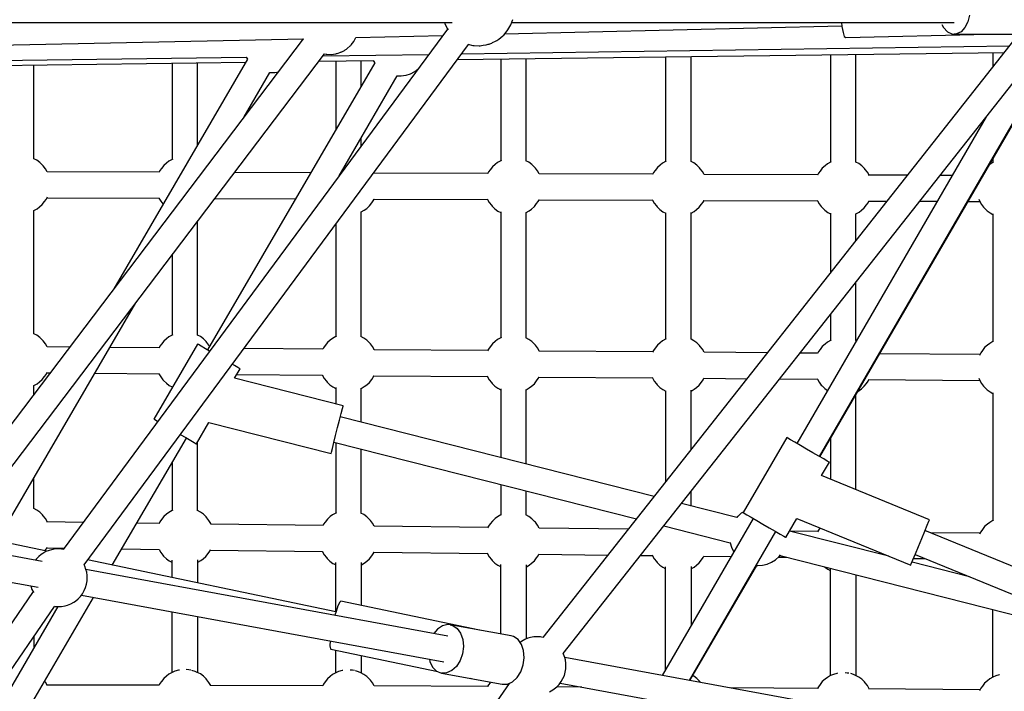
# Model space of a CAD drawing. Units: millimetres. Extents: x 146 to 19693, y -3384 to 19137.
# Drawn here: x 11000 to 11681, y 8059 to 8523 of the extents above; entities that cross this region are included whole.
import ezdxf

# ---------------------------------------------------------------- set-up
doc = ezdxf.new("R2010")
doc.units = ezdxf.units.MM
doc.layers.add('PV-F2E3A', color=7, linetype='Continuous')
doc.layers.add('TABELKA', color=7, linetype='Continuous', lineweight=9)
doc.styles.get("Standard").update_dxf_attribs({"font": 'arial.ttf'})
doc.dimstyles.new('ISO-25', dxfattribs={"dimtxt": 2.5, "dimasz": 2.5, "dimexe": 1.25, "dimexo": 0.625, "dimtad": 1, "dimtxsty": 'Standard', "dimcen": 2.5, "dimadec": 0, "dimazin": 0, "dimtfac": 1, "dimtmove": 0, "dimatfit": 3, "dimfxl": 1, "dimarcsym": 0})

# ---------------------------------------------------------------- blocks, each defined once
blk = doc.blocks.new('*U2')
at = {"layer": 'PV-F2E3A'}
for p, q in [((-19291.08, 32618.06), (-19289.69, 32621.8)), ((-18973.94, 32624.83), (-18975.12, 32620.11)), ((-19689.05, 32619.61), (-19331.63, 32619.61)), ((-19334.77, 32615.17), (-19600.56, 32255.3)), ((-19337, 32619.61), (-19336.72, 32618.79)), ((-19336.72, 32618.79), (-19334.81, 32615.23)), ((-19334.81, 32615.23), (-19334.32, 32614.59)), ((-19295.3, 32611.83), (-19062.17, 32617.45)), ((-19293.51, 32613.93), (-19293.08, 32614.62)), ((-19293.08, 32614.62), (-19291.08, 32618.06)), ((-19290.5, 32619.61), (-18984.51, 32619.61)), ((-19062.38, 32619.61), (-19062.12, 32616.88)), ((-19062.12, 32616.88), (-19061.38, 32612.78)), ((-18993.02, 32618.38), (-18991.88, 32616.15)), ((-18991.88, 32616.15), (-18989.21, 32613.29)), ((-18977.13, 32616.15), (-18979.8, 32613.29)), ((-18975.12, 32620.11), (-18977.13, 32616.15)), ((-19718.93, 32602.62), (-19434.24, 32608.31)), ((-19434.6, 32608.3), (-19683.26, 32280.16)), ((-19399.54, 32606.67), (-19398.11, 32609.35)), ((-19398.12, 32609.35), (-19338, 32610.8)), ((-19300.79, 32607.24), (-19299.99, 32607.73)), ((-19299.99, 32607.73), (-19299.37, 32608.18)), ((-19299.37, 32608.18), (-19296.61, 32610.42)), ((-19296.61, 32610.42), (-19295.99, 32611.02)), ((-19295.99, 32611.02), (-19293.51, 32613.93)), ((-18939.94, 32611.61), (-19268.9, 32194.42)), ((-19061.38, 32612.78), (-19060.49, 32610.13)), ((-19060.49, 32610.13), (-19059.54, 32609.24)), ((-19059.54, 32609.24), (-18960.99, 32611.61)), ((-18989.21, 32613.29), (-18986.12, 32611.8)), ((-18986.12, 32611.8), (-18984.51, 32611.61)), ((-18982.89, 32611.8), (-18984.51, 32611.61)), ((-18984.51, 32611.61), (-18961.35, 32611.61)), ((-18979.8, 32613.29), (-18982.89, 32611.8)), ((-18961.2, 32611.61), (-18938.29, 32611.61)), ((-18960.99, 32611.61), (-18961.01, 32611.63)), ((-18960.99, 32611.61), (-18960.98, 32611.63)), ((-19586.11, 32244.8), (-19320.39, 32604.57)), ((-19406.03, 32600.45), (-19405.58, 32600.73)), ((-19405.58, 32600.73), (-19405.15, 32601.02)), ((-19405.15, 32601.02), (-19404.75, 32601.29)), ((-19404.75, 32601.29), (-19404.41, 32601.56)), ((-19404.41, 32601.56), (-19404.13, 32601.8)), ((-19404.13, 32601.8), (-19402.17, 32603.47)), ((-19402.17, 32603.47), (-19401.74, 32603.89)), ((-19401.74, 32603.89), (-19401.45, 32604.25)), ((-19401.45, 32604.25), (-19399.54, 32606.67)), ((-19325.24, 32598), (-18946.32, 32603.52)), ((-19320.67, 32604.63), (-19317.33, 32603.88)), ((-19317.33, 32603.88), (-19316.46, 32603.78)), ((-19316.46, 32603.78), (-19312.91, 32603.65)), ((-19312.91, 32603.65), (-19312.14, 32603.66)), ((-19312.14, 32603.66), (-19311.22, 32603.75)), ((-19311.22, 32603.75), (-19310.16, 32603.93)), ((-19310.16, 32603.93), (-19307.99, 32604.34)), ((-19307.99, 32604.34), (-19307.4, 32604.47)), ((-19307.4, 32604.47), (-19306.78, 32604.63)), ((-19306.78, 32604.63), (-19306.13, 32604.82)), ((-19306.13, 32604.82), (-19305.49, 32605.04)), ((-19305.49, 32605.04), (-19304.86, 32605.27)), ((-19304.86, 32605.27), (-19304.27, 32605.52)), ((-19304.27, 32605.52), (-19303.72, 32605.77)), ((-19303.72, 32605.77), (-19301.74, 32606.74)), ((-19301.74, 32606.74), (-19300.79, 32607.24)), ((-19254.81, 32183.51), (-18922.64, 32604.77)), ((-19725.93, 32592.17), (-19474.01, 32595.84)), ((-19668.95, 32269.32), (-19419.84, 32598.06)), ((-19473.08, 32594.25), (-19565.56, 32435.49)), ((-19474.01, 32595.84), (-19473.66, 32595.09)), ((-19473.66, 32595.09), (-19473.08, 32594.25)), ((-19420.94, 32596.61), (-19347.69, 32597.67)), ((-19419.86, 32598.03), (-19418.81, 32597.81)), ((-19418.81, 32597.81), (-19418.22, 32597.77)), ((-19418.22, 32597.77), (-19415.14, 32597.67)), ((-19415.14, 32597.67), (-19412.09, 32598.11)), ((-19412.09, 32598.11), (-19411.63, 32598.18)), ((-19411.63, 32598.18), (-19411.05, 32598.34)), ((-19411.05, 32598.34), (-19408.63, 32599.2)), ((-19408.63, 32599.2), (-19408.27, 32599.33)), ((-19408.27, 32599.33), (-19407.87, 32599.49)), ((-19407.87, 32599.49), (-19407.44, 32599.69)), ((-19407.44, 32599.69), (-19406.98, 32599.93)), ((-19406.98, 32599.93), (-19406.51, 32600.18)), ((-19406.51, 32600.18), (-19406.03, 32600.45)), ((-19328.12, 32594.11), (-18949.9, 32598.97)), ((-19298.04, 32594.49), (-19298.04, 32524.09)), ((-19280.51, 32524.04), (-19280.51, 32594.72)), ((-19183.99, 32595.96), (-19183.99, 32523.64)), ((-19166.47, 32523.56), (-19166.47, 32596.19)), ((-19069.94, 32597.43), (-19069.94, 32523.19)), ((-19052.44, 32523.14), (-19052.44, 32597.65)), ((-18957.7, 32598.87), (-18957.7, 32589.09)), ((-19728.08, 32588.96), (-19474.25, 32592.23)), ((-19620.74, 32525.49), (-19620.74, 32590.34)), ((-19525.19, 32591.57), (-19525.19, 32525.04)), ((-19507.64, 32534.91), (-19507.64, 32591.8)), ((-19385.08, 32591.75), (-19500.73, 32393.3)), ((-19423.77, 32592.87), (-19386.06, 32593.36)), ((-19412.09, 32593.03), (-19412.09, 32545.41)), ((-19394.55, 32575.5), (-19394.55, 32593.25)), ((-19386.06, 32593.36), (-19385.88, 32592.96)), ((-19385.88, 32592.96), (-19385.05, 32591.71)), ((-19357.45, 32585.86), (-19355.06, 32587.7)), ((-19077.72, 32319.64), (-18919.15, 32592.97)), ((-19077.44, 32319.48), (-18921.19, 32588.49)), ((-19475.48, 32554.36), (-19457.55, 32585.14)), ((-19457.55, 32585.14), (-19457.44, 32585.12)), ((-19457.44, 32585.12), (-19454.13, 32585.22)), ((-19454.13, 32585.22), (-19451.74, 32585.68)), ((-19409.81, 32513.57), (-19369.51, 32582.72)), ((-19369.51, 32582.72), (-19366.75, 32582.72)), ((-19366.75, 32582.72), (-19363.59, 32583.23)), ((-19363.59, 32583.23), (-19363.46, 32583.26)), ((-19363.46, 32583.26), (-19360.34, 32584.32)), ((-19360.34, 32584.32), (-19357.45, 32585.86)), ((-18962.29, 32554.48), (-19093.29, 32328.67)), ((-19394.55, 32534.23), (-19394.55, 32539.75)), ((-19618.78, 32524.48), (-19620.84, 32525.54)), ((-19616.73, 32522.99), (-19618.78, 32524.48)), ((-19614.85, 32521.14), (-19616.73, 32522.99)), ((-19614.31, 32520.49), (-19614.85, 32521.14)), ((-19612.85, 32518.61), (-19614.31, 32520.49)), ((-19530.92, 32520.88), (-19532.5, 32518.81)), ((-19529.03, 32522.53), (-19530.92, 32520.88)), ((-19527.39, 32523.81), (-19529.03, 32522.53)), ((-19525.17, 32525.05), (-19527.39, 32523.81)), ((-19524.7, 32525.25), (-19525.17, 32525.05)), ((-19303.78, 32519.92), (-19305.36, 32517.86)), ((-19301.9, 32521.58), (-19303.78, 32519.92)), ((-19300.25, 32522.86), (-19301.9, 32521.58)), ((-19298.03, 32524.09), (-19300.25, 32522.86)), ((-19297.54, 32524.31), (-19298.03, 32524.09)), ((-19278.55, 32523.03), (-19280.6, 32524.08)), ((-19276.49, 32521.53), (-19278.55, 32523.03)), ((-19274.61, 32519.69), (-19276.49, 32521.53)), ((-19274.07, 32519.03), (-19274.61, 32519.69)), ((-19272.62, 32517.15), (-19274.07, 32519.03)), ((-19189.74, 32519.47), (-19191.31, 32517.41)), ((-19187.85, 32521.13), (-19189.74, 32519.47)), ((-19186.21, 32522.41), (-19187.85, 32521.13)), ((-19183.99, 32523.64), (-19186.21, 32522.41)), ((-19183.58, 32523.82), (-19183.99, 32523.64)), ((-19164.5, 32522.58), (-19166.47, 32523.59)), ((-19162.45, 32521.08), (-19164.5, 32522.58)), ((-19160.57, 32519.24), (-19162.45, 32521.08)), ((-19160.03, 32518.58), (-19160.57, 32519.24)), ((-19075.7, 32519.02), (-19077.27, 32516.96)), ((-19073.81, 32520.68), (-19075.7, 32519.02)), ((-19072.16, 32521.96), (-19073.81, 32520.68)), ((-19069.95, 32523.19), (-19072.16, 32521.96)), ((-19069.5, 32523.38), (-19069.95, 32523.19)), ((-19050.46, 32522.13), (-19052.51, 32523.18)), ((-19048.41, 32520.63), (-19050.46, 32522.13)), ((-19046.53, 32518.78), (-19048.41, 32520.63)), ((-18959.92, 32521.57), (-18960.17, 32521.38)), ((-18957.71, 32522.8), (-18959.92, 32521.57)), ((-18957.29, 32522.98), (-18957.71, 32522.8)), ((-18957.7, 32525.64), (-18957.7, 32522.81)), ((-19611.63, 32516.52), (-19612.85, 32518.61)), ((-19534.08, 32516.19), (-19611.64, 32516.53)), ((-19611.57, 32516.36), (-19611.63, 32516.52)), ((-19533.61, 32517.31), (-19534.17, 32516.19)), ((-19532.5, 32518.81), (-19533.61, 32517.31)), ((-19429.39, 32515.72), (-19482.05, 32515.96)), ((-19385.45, 32515.53), (-19385.76, 32516.06)), ((-19307.04, 32515.22), (-19385.54, 32515.53)), ((-19306.47, 32516.36), (-19307.1, 32515.09)), ((-19305.36, 32517.86), (-19306.47, 32516.36)), ((-19271.41, 32515.08), (-19272.62, 32517.15)), ((-19193, 32514.77), (-19271.5, 32515.08)), ((-19192.42, 32515.91), (-19193.06, 32514.64)), ((-19191.31, 32517.41), (-19192.42, 32515.91)), ((-19158.57, 32516.7), (-19160.03, 32518.58)), ((-19157.36, 32514.63), (-19158.57, 32516.7)), ((-19078.95, 32514.32), (-19157.45, 32514.63)), ((-19078.38, 32515.46), (-19079.02, 32514.19)), ((-19077.27, 32516.96), (-19078.38, 32515.46)), ((-19045.99, 32518.13), (-19046.53, 32518.78)), ((-19044.53, 32516.25), (-19045.99, 32518.13)), ((-19043.31, 32514.16), (-19044.53, 32516.25)), ((-19016.85, 32514.07), (-19043.89, 32514.16)), ((-18985.8, 32513.96), (-18994.21, 32513.99)), ((-19612.32, 32497.41), (-19611.47, 32499.1)), ((-19611.75, 32498.54), (-19534.18, 32498.19)), ((-19618.54, 32490.91), (-19616.89, 32492.19)), ((-19616.89, 32492.19), (-19615, 32493.85)), ((-19615, 32493.85), (-19613.43, 32495.91)), ((-19613.43, 32495.91), (-19612.32, 32497.41)), ((-19534.29, 32498.19), (-19533.07, 32496.12)), ((-19533.07, 32496.12), (-19531.62, 32494.24)), ((-19531.62, 32494.24), (-19531.45, 32494.04)), ((-19495.65, 32498.02), (-19439.85, 32497.77)), ((-19390.7, 32491.19), (-19388.81, 32492.85)), ((-19388.81, 32492.85), (-19387.24, 32494.91)), ((-19387.24, 32494.91), (-19386.13, 32496.41)), ((-19386.13, 32496.41), (-19385.56, 32497.54)), ((-19385.6, 32497.54), (-19307.14, 32497.23)), ((-19307.38, 32497.79), (-19307.15, 32497.25)), ((-19307.15, 32497.25), (-19305.94, 32495.17)), ((-19305.94, 32495.17), (-19304.48, 32493.29)), ((-19304.48, 32493.29), (-19303.94, 32492.63)), ((-19303.94, 32492.63), (-19302.06, 32490.79)), ((-19276.66, 32490.74), (-19274.77, 32492.39)), ((-19274.77, 32492.39), (-19273.2, 32494.46)), ((-19273.2, 32494.46), (-19272.09, 32495.95)), ((-19272.09, 32495.95), (-19271.51, 32497.09)), ((-19271.56, 32497.09), (-19193.1, 32496.78)), ((-19193.34, 32497.34), (-19193.11, 32496.8)), ((-19193.11, 32496.8), (-19191.89, 32494.71)), ((-19191.89, 32494.71), (-19190.44, 32492.84)), ((-19190.44, 32492.84), (-19189.9, 32492.18)), ((-19189.9, 32492.18), (-19188.02, 32490.34)), ((-19162.61, 32490.29), (-19160.72, 32491.94)), ((-19160.72, 32491.94), (-19159.15, 32494.01)), ((-19159.15, 32494.01), (-19158.04, 32495.5)), ((-19158.04, 32495.5), (-19157.47, 32496.64)), ((-19157.52, 32496.64), (-19079.06, 32496.33)), ((-19079.3, 32496.89), (-19079.07, 32496.35)), ((-19079.07, 32496.35), (-19077.85, 32494.26)), ((-19077.85, 32494.26), (-19076.39, 32492.38)), ((-19076.39, 32492.38), (-19075.85, 32491.73)), ((-19075.85, 32491.73), (-19073.97, 32489.88)), ((-19046.68, 32491.49), (-19045.11, 32493.56)), ((-19045.11, 32493.56), (-19044, 32495.05)), ((-19044, 32495.05), (-19043.41, 32496.23)), ((-19043.66, 32496.23), (-19030.95, 32496.18)), ((-19008.32, 32496.11), (-18996.18, 32496.06)), ((-18974.92, 32495.99), (-18966.83, 32495.96)), ((-18967.5, 32497.55), (-18966.83, 32495.96)), ((-18966.83, 32495.96), (-18965.61, 32493.88)), ((-18965.61, 32493.88), (-18964.15, 32492)), ((-18964.15, 32492), (-18963.61, 32491.34)), ((-19620.74, 32489.69), (-19618.54, 32490.91)), ((-19620.74, 32404.49), (-19620.74, 32489.79)), ((-19394.55, 32488.68), (-19392.35, 32489.91)), ((-19394.55, 32402.49), (-19394.55, 32488.78)), ((-19392.35, 32489.91), (-19390.7, 32491.19)), ((-19302.06, 32490.79), (-19300, 32489.29)), ((-19300, 32489.29), (-19298.04, 32488.28)), ((-19298.04, 32488.82), (-19298.04, 32401.64)), ((-19280.51, 32488.23), (-19278.3, 32489.46)), ((-19280.51, 32401.59), (-19280.51, 32488.32)), ((-19278.3, 32489.46), (-19276.66, 32490.74)), ((-19188.02, 32490.34), (-19185.96, 32488.84)), ((-19185.96, 32488.84), (-19183.95, 32487.8)), ((-19183.99, 32487.83), (-19183.99, 32400.74)), ((-19166.47, 32487.77), (-19164.26, 32489.01)), ((-19166.47, 32400.66), (-19166.47, 32488.35)), ((-19166.47, 32487.77), (-19166.47, 32487.77)), ((-19164.26, 32489.01), (-19162.61, 32490.29)), ((-19073.97, 32489.88), (-19071.92, 32488.39)), ((-19071.92, 32488.39), (-19069.94, 32487.37)), ((-19069.94, 32487.9), (-19069.94, 32446.74)), ((-19052.44, 32468.94), (-19052.44, 32487.4)), ((-19052.44, 32487.32), (-19052.43, 32487.32)), ((-19052.43, 32487.32), (-19050.22, 32488.56)), ((-19050.22, 32488.56), (-19048.57, 32489.84)), ((-19048.57, 32489.84), (-19046.68, 32491.49)), ((-18963.61, 32491.34), (-18961.73, 32489.5)), ((-18961.73, 32489.5), (-18959.68, 32488)), ((-18959.68, 32488), (-18957.7, 32486.98)), ((-18957.7, 32487.49), (-18957.7, 32399.07)), ((-19507.64, 32403.46), (-19507.64, 32482.19)), ((-19412.09, 32480.41), (-19412.09, 32402.54)), ((-19525.19, 32459.04), (-19525.19, 32403.54)), ((-19052.44, 32399.79), (-19052.44, 32440.16)), ((-19646.23, 32261.24), (-19550.37, 32425.81)), ((-19069.94, 32417.95), (-19069.94, 32399.84)), ((-19618.78, 32403.49), (-19620.84, 32404.55)), ((-19616.73, 32401.99), (-19618.78, 32403.49)), ((-19525.17, 32403.55), (-19527.39, 32402.31)), ((-19524.7, 32403.75), (-19525.17, 32403.55)), ((-19505.69, 32402.48), (-19507.64, 32403.49)), ((-19614.85, 32400.15), (-19616.73, 32401.99)), ((-19614.31, 32399.49), (-19614.85, 32400.15)), ((-19612.85, 32397.61), (-19614.31, 32399.49)), ((-19611.63, 32395.52), (-19612.85, 32397.61)), ((-19507.64, 32397.33), (-19537.85, 32345.49)), ((-19532.5, 32397.31), (-19533.61, 32395.82)), ((-19530.92, 32399.38), (-19532.5, 32397.31)), ((-19529.03, 32401.03), (-19530.92, 32399.38)), ((-19527.39, 32402.31), (-19529.03, 32401.03)), ((-19506.99, 32396.95), (-19507.64, 32397.33)), ((-19505.09, 32395.84), (-19506.99, 32396.95)), ((-19503.63, 32400.99), (-19505.69, 32402.48)), ((-19501.75, 32399.14), (-19503.63, 32400.99)), ((-19501.21, 32398.49), (-19501.75, 32399.14)), ((-19499.76, 32396.61), (-19501.21, 32398.49)), ((-19499.28, 32395.79), (-19499.76, 32396.61)), ((-19417.83, 32398.37), (-19419.4, 32396.31)), ((-19415.94, 32400.03), (-19417.83, 32398.37)), ((-19414.29, 32401.31), (-19415.94, 32400.03)), ((-19412.08, 32402.54), (-19414.29, 32401.31)), ((-19411.56, 32402.77), (-19412.08, 32402.54)), ((-19392.59, 32401.48), (-19394.64, 32402.53)), ((-19390.54, 32399.98), (-19392.59, 32401.48)), ((-19388.66, 32398.14), (-19390.54, 32399.98)), ((-19388.12, 32397.48), (-19388.66, 32398.14)), ((-19386.66, 32395.6), (-19388.12, 32397.48)), ((-19303.78, 32397.47), (-19305.36, 32395.41)), ((-19301.9, 32399.13), (-19303.78, 32397.47)), ((-19300.25, 32400.41), (-19301.9, 32399.13)), ((-19298.03, 32401.64), (-19300.25, 32400.41)), ((-19297.54, 32401.85), (-19298.03, 32401.64)), ((-19278.55, 32400.58), (-19280.6, 32401.63)), ((-19276.49, 32399.08), (-19278.55, 32400.58)), ((-19274.61, 32397.24), (-19276.49, 32399.08)), ((-19274.07, 32396.58), (-19274.61, 32397.24)), ((-19272.62, 32394.7), (-19274.07, 32396.58)), ((-19189.74, 32396.57), (-19191.31, 32394.5)), ((-19187.85, 32398.22), (-19189.74, 32396.57)), ((-19186.21, 32399.51), (-19187.85, 32398.22)), ((-19183.99, 32400.74), (-19186.21, 32399.51)), ((-19183.58, 32400.92), (-19183.99, 32400.74)), ((-19164.5, 32399.68), (-19166.47, 32400.69)), ((-19162.45, 32398.18), (-19164.5, 32399.68)), ((-19160.57, 32396.33), (-19162.45, 32398.18)), ((-19073.81, 32397.32), (-19075.7, 32395.67)), ((-19072.16, 32398.6), (-19073.81, 32397.32)), ((-19069.95, 32399.84), (-19072.16, 32398.6)), ((-19069.5, 32400.03), (-19069.95, 32399.84)), ((-19052.13, 32399.63), (-19052.51, 32399.82)), ((-18961.57, 32396.55), (-18963.46, 32394.89)), ((-18959.92, 32397.83), (-18961.57, 32396.55)), ((-18957.71, 32399.06), (-18959.92, 32397.83)), ((-18957.29, 32399.24), (-18957.71, 32399.06)), ((-19611.57, 32395.37), (-19611.63, 32395.52)), ((-19596, 32395.32), (-19611.6, 32395.46)), ((-19534.01, 32394.77), (-19568.27, 32395.07)), ((-19533.61, 32395.82), (-19534.13, 32394.77)), ((-19502.11, 32394.11), (-19505.09, 32395.84)), ((-19499.27, 32392.45), (-19502.11, 32394.11)), ((-19420.92, 32393.76), (-19475.73, 32394.25)), ((-19420.51, 32394.81), (-19421.04, 32393.76)), ((-19419.4, 32396.31), (-19420.51, 32394.81)), ((-19385.44, 32393.51), (-19386.66, 32395.6)), ((-19307, 32392.84), (-19385.48, 32393.46)), ((-19385.42, 32393.46), (-19385.44, 32393.51)), ((-19306.47, 32393.91), (-19307.11, 32392.62)), ((-19305.36, 32395.41), (-19306.47, 32393.91)), ((-19271.4, 32392.61), (-19272.62, 32394.7)), ((-19192.96, 32391.94), (-19271.44, 32392.56)), ((-19271.38, 32392.56), (-19271.4, 32392.61)), ((-19192.42, 32393.01), (-19193.07, 32391.72)), ((-19191.31, 32394.5), (-19192.42, 32393.01)), ((-19160.03, 32395.68), (-19160.57, 32396.33)), ((-19158.57, 32393.8), (-19160.03, 32395.68)), ((-19157.35, 32391.71), (-19158.57, 32393.8)), ((-19113.64, 32391.31), (-19157.4, 32391.66)), ((-19157.33, 32391.66), (-19157.35, 32391.71)), ((-19078.92, 32391.04), (-19091.09, 32391.14)), ((-19078.38, 32392.11), (-19079.03, 32390.82)), ((-19077.27, 32393.6), (-19078.38, 32392.11)), ((-19075.7, 32395.67), (-19077.27, 32393.6)), ((-18966.7, 32390.22), (-19036.07, 32390.7)), ((-18966.14, 32391.33), (-18967.03, 32389.56)), ((-18965.03, 32392.83), (-18966.14, 32391.33)), ((-18963.46, 32394.89), (-18965.03, 32392.83)), ((-19482.18, 32382.49), (-19483.74, 32383.4)), ((-19613.43, 32374.92), (-19612.32, 32376.42)), ((-19612.32, 32376.42), (-19611.51, 32378.03)), ((-19611.79, 32377.46), (-19609.54, 32377.44)), ((-19578.7, 32377.17), (-19534.28, 32376.78)), ((-19534.32, 32376.78), (-19534.29, 32376.71)), ((-19534.29, 32376.71), (-19533.07, 32374.62)), ((-19479.72, 32381.06), (-19482.18, 32382.49)), ((-19482.01, 32373.77), (-19478.26, 32380.21)), ((-19480.54, 32376.3), (-19421.19, 32375.77)), ((-19478.43, 32380.31), (-19479.72, 32381.06)), ((-19478.26, 32380.21), (-19478.43, 32380.31)), ((-19620.74, 32368.69), (-19618.54, 32369.92)), ((-19618.54, 32369.92), (-19616.89, 32371.2)), ((-19616.89, 32371.2), (-19615, 32372.85)), ((-19615, 32372.85), (-19613.43, 32374.92)), ((-19533.07, 32374.62), (-19531.62, 32372.74)), ((-19531.62, 32372.74), (-19531.08, 32372.09)), ((-19531.08, 32372.09), (-19529.2, 32370.24)), ((-19529.2, 32370.24), (-19527.14, 32368.74)), ((-19406.95, 32354.71), (-19482.01, 32373.77)), ((-19421.23, 32375.77), (-19421.2, 32375.7)), ((-19421.2, 32375.7), (-19419.98, 32373.62)), ((-19419.98, 32373.62), (-19418.52, 32371.74)), ((-19418.52, 32371.74), (-19417.98, 32371.08)), ((-19417.98, 32371.08), (-19416.1, 32369.24)), ((-19416.1, 32369.24), (-19414.05, 32367.74)), ((-19392.35, 32367.91), (-19390.7, 32369.19)), ((-19390.7, 32369.19), (-19388.81, 32370.84)), ((-19388.81, 32370.84), (-19387.24, 32372.91)), ((-19387.24, 32372.91), (-19386.13, 32374.41)), ((-19386.13, 32374.41), (-19385.59, 32375.47)), ((-19385.7, 32375.47), (-19307.18, 32374.85)), ((-19307.4, 32375.38), (-19307.15, 32374.8)), ((-19307.15, 32374.8), (-19305.94, 32372.71)), ((-19305.94, 32372.71), (-19304.48, 32370.84)), ((-19304.48, 32370.84), (-19303.94, 32370.18)), ((-19303.94, 32370.18), (-19302.06, 32368.33)), ((-19276.66, 32368.29), (-19274.77, 32369.94)), ((-19274.77, 32369.94), (-19273.2, 32372.01)), ((-19273.2, 32372.01), (-19272.09, 32373.5)), ((-19272.09, 32373.5), (-19271.55, 32374.57)), ((-19271.65, 32374.57), (-19193.13, 32373.95)), ((-19193.36, 32374.48), (-19193.11, 32373.9)), ((-19193.11, 32373.9), (-19191.89, 32371.81)), ((-19191.89, 32371.81), (-19190.44, 32369.93)), ((-19190.44, 32369.93), (-19189.9, 32369.28)), ((-19189.9, 32369.28), (-19188.02, 32367.43)), ((-19160.72, 32369.04), (-19159.15, 32371.11)), ((-19159.15, 32371.11), (-19158.04, 32372.6)), ((-19158.04, 32372.6), (-19157.51, 32373.67)), ((-19157.61, 32373.67), (-19127.74, 32373.43)), ((-19105.19, 32373.26), (-19079.09, 32373.05)), ((-19079.31, 32373.57), (-19079.07, 32373)), ((-19079.07, 32373), (-19077.85, 32370.91)), ((-19077.85, 32370.91), (-19076.39, 32369.03)), ((-19046.68, 32368.14), (-19045.11, 32370.2)), ((-19045.11, 32370.2), (-19044, 32371.7)), ((-19044, 32371.7), (-19043.44, 32372.81)), ((-19043.93, 32372.81), (-18966.85, 32372.28)), ((-18967.45, 32373.67), (-18966.83, 32372.22)), ((-18966.83, 32372.22), (-18965.61, 32370.13)), ((-18965.61, 32370.13), (-18964.15, 32368.26)), ((-19620.74, 32362.68), (-19620.74, 32368.8)), ((-19527.14, 32368.74), (-19525.14, 32367.72)), ((-19525.19, 32367.74), (-19525.19, 32367.21)), ((-19414.05, 32367.74), (-19412.09, 32366.73)), ((-19412.09, 32367.28), (-19412.09, 32356.02)), ((-19394.55, 32366.68), (-19392.35, 32367.91)), ((-19394.55, 32343.31), (-19394.55, 32366.78)), ((-19302.06, 32368.33), (-19300, 32366.84)), ((-19300, 32366.84), (-19298.04, 32365.83)), ((-19298.04, 32366.37), (-19298.04, 32318.8)), ((-19280.51, 32365.77), (-19278.3, 32367.01)), ((-19280.51, 32314.35), (-19280.51, 32365.87)), ((-19278.3, 32367.01), (-19276.66, 32368.29)), ((-19188.02, 32367.43), (-19185.96, 32365.93)), ((-19185.96, 32365.93), (-19183.95, 32364.9)), ((-19183.99, 32364.92), (-19183.99, 32302.1)), ((-19166.47, 32364.87), (-19164.26, 32366.1)), ((-19166.47, 32324.31), (-19166.47, 32365.45)), ((-19166.47, 32364.87), (-19166.47, 32364.87)), ((-19164.26, 32366.1), (-19162.61, 32367.39)), ((-19162.61, 32367.39), (-19160.72, 32369.04)), ((-19076.39, 32369.03), (-19075.85, 32368.38)), ((-19075.85, 32368.38), (-19073.97, 32366.53)), ((-19073.97, 32366.53), (-19072.12, 32365.18)), ((-19052.44, 32296.68), (-19052.44, 32362.52)), ((-19051.2, 32364.66), (-19050.22, 32365.2)), ((-19050.22, 32365.2), (-19048.57, 32366.48)), ((-19048.57, 32366.48), (-19046.68, 32368.14)), ((-18964.15, 32368.26), (-18963.61, 32367.6)), ((-18963.61, 32367.6), (-18961.73, 32365.76)), ((-18961.73, 32365.76), (-18959.68, 32364.26)), ((-18959.68, 32364.26), (-18957.7, 32363.24)), ((-18957.7, 32363.75), (-18957.7, 32275.33)), ((-19409.45, 32344.85), (-19408.3, 32349.39)), ((-19408.3, 32349.39), (-19407.45, 32352.73)), ((-19407.45, 32352.73), (-19407, 32354.49)), ((-19407, 32354.49), (-19406.95, 32354.71)), ((-19537.85, 32345.49), (-19537.2, 32345.11)), ((-19537.2, 32345.11), (-19535.3, 32344)), ((-19535.3, 32344), (-19535.12, 32343.9)), ((-19508.47, 32328.37), (-19499.82, 32343.22)), ((-19499.82, 32343.22), (-19415.32, 32321.76)), ((-19410.79, 32339.6), (-19409.45, 32344.85)), ((-19192.05, 32291.88), (-19408.92, 32346.96)), ((-19412.16, 32334.19), (-19410.79, 32339.6)), ((-19566.56, 32244.57), (-19515.38, 32332.4)), ((-19519.6, 32334.85), (-19515.82, 32332.65)), ((-19515.82, 32332.65), (-19512.39, 32330.65)), ((-19512.39, 32330.65), (-19509.93, 32329.22)), ((-19509.93, 32329.22), (-19508.64, 32328.46)), ((-19508.64, 32328.46), (-19508.47, 32328.37)), ((-19507.64, 32282.15), (-19507.64, 32329.79)), ((-19414.43, 32325.23), (-19413.42, 32329.22)), ((-19413.42, 32329.22), (-19412.16, 32334.19)), ((-19413.35, 32329.51), (-19204.25, 32276.41)), ((-19412.09, 32329.19), (-19412.09, 32280.54)), ((-19100.21, 32332.69), (-19130.32, 32280.79)), ((-19099.56, 32332.31), (-19100.21, 32332.69)), ((-19097.66, 32331.21), (-19099.56, 32332.31)), ((-19094.68, 32329.48), (-19097.66, 32331.21)), ((-19090.88, 32327.27), (-19094.68, 32329.48)), ((-19069.94, 32332.38), (-19069.94, 32303.84)), ((-19415.32, 32321.76), (-19415.09, 32322.65)), ((-19415.09, 32322.65), (-19414.43, 32325.23)), ((-19394.55, 32280.48), (-19394.55, 32324.74)), ((-19086.61, 32324.79), (-19090.88, 32327.27)), ((-19082.24, 32322.26), (-19086.61, 32324.79)), ((-19078.16, 32319.89), (-19082.24, 32322.26)), ((-19525.19, 32315.57), (-19525.19, 32282.22)), ((-19074.73, 32317.9), (-19078.16, 32319.89)), ((-19076.17, 32306.38), (-19070.8, 32315.63)), ((-19072.26, 32316.47), (-19074.73, 32317.9)), ((-19070.97, 32315.72), (-19072.26, 32316.47)), ((-19070.8, 32315.63), (-19070.97, 32315.72)), ((-19614.95, 32246.98), (-19919.81, 32302.97)), ((-19620.74, 32283.57), (-19620.74, 32305.01)), ((-19001.67, 32275.91), (-19076.17, 32306.38)), ((-19298.04, 32300.23), (-19298.04, 32279.19)), ((-19280.51, 32279.13), (-19280.51, 32295.78)), ((-19166.47, 32285.39), (-19166.47, 32295.53)), ((-19930.72, 32286.69), (-19617.72, 32229.2)), ((-19618.78, 32282.57), (-19620.84, 32283.63)), ((-19616.73, 32281.07), (-19618.78, 32282.57)), ((-19614.85, 32279.23), (-19616.73, 32281.07)), ((-19527.39, 32281), (-19529.03, 32279.71)), ((-19525.17, 32282.23), (-19527.39, 32281)), ((-19524.7, 32282.43), (-19525.17, 32282.23)), ((-19505.69, 32281.17), (-19507.64, 32282.17)), ((-19503.63, 32279.67), (-19505.69, 32281.17)), ((-19411.56, 32280.77), (-19412.08, 32280.54)), ((-19134.87, 32277.36), (-19173.14, 32287.08)), ((-19129.93, 32281.47), (-19131.73, 32280.35)), ((-19130.32, 32280.79), (-19129.67, 32280.41)), ((-19614.31, 32278.57), (-19614.85, 32279.23)), ((-19612.85, 32276.69), (-19614.31, 32278.57)), ((-19611.63, 32274.61), (-19612.85, 32276.69)), ((-19611.5, 32274.3), (-19611.63, 32274.61)), ((-19586.72, 32274.05), (-19611.54, 32274.38)), ((-19533.61, 32274.5), (-19534.18, 32273.35)), ((-19532.5, 32276), (-19533.61, 32274.5)), ((-19530.92, 32278.06), (-19532.5, 32276)), ((-19529.03, 32279.71), (-19530.92, 32278.06)), ((-19501.75, 32277.82), (-19503.63, 32279.67)), ((-19501.21, 32277.17), (-19501.75, 32277.82)), ((-19499.76, 32275.29), (-19501.21, 32277.17)), ((-19498.54, 32273.2), (-19499.76, 32275.29)), ((-19419.4, 32274.31), (-19420.51, 32272.81)), ((-19417.83, 32276.37), (-19419.4, 32274.31)), ((-19415.94, 32278.03), (-19417.83, 32276.37)), ((-19414.29, 32279.31), (-19415.94, 32278.03)), ((-19412.08, 32280.54), (-19414.29, 32279.31)), ((-19392.59, 32279.48), (-19394.64, 32280.53)), ((-19390.54, 32277.98), (-19392.59, 32279.48)), ((-19388.66, 32276.14), (-19390.54, 32277.98)), ((-19388.12, 32275.48), (-19388.66, 32276.14)), ((-19386.66, 32273.6), (-19388.12, 32275.48)), ((-19303.78, 32275.02), (-19305.36, 32272.96)), ((-19301.9, 32276.67), (-19303.78, 32275.02)), ((-19300.25, 32277.96), (-19301.9, 32276.67)), ((-19298.03, 32279.19), (-19300.25, 32277.96)), ((-19297.54, 32279.4), (-19298.03, 32279.19)), ((-19278.55, 32278.13), (-19280.6, 32279.18)), ((-19276.49, 32276.63), (-19278.55, 32278.13)), ((-19274.61, 32274.78), (-19276.49, 32276.63)), ((-19274.07, 32274.13), (-19274.61, 32274.78)), ((-19272.62, 32272.25), (-19274.07, 32274.13)), ((-19123.4, 32276.78), (-19186.36, 32168.26)), ((-19134.29, 32278.08), (-19134.87, 32277.36)), ((-19134.2, 32278.18), (-19134.29, 32278.08)), ((-19131.73, 32280.35), (-19134.2, 32278.18)), ((-19129.67, 32280.41), (-19127.77, 32279.31)), ((-19127.77, 32279.31), (-19124.78, 32277.58)), ((-19124.78, 32277.58), (-19120.99, 32275.38)), ((-19120.99, 32275.38), (-19116.72, 32272.9)), ((-19100.91, 32263.73), (-19093.39, 32276.69)), ((-19093.39, 32276.69), (-19014.54, 32244.44)), ((-19003.17, 32272.23), (-19002.06, 32274.96)), ((-19002.06, 32274.96), (-19001.67, 32275.91)), ((-18959.92, 32274.09), (-18961.57, 32272.81)), ((-18957.71, 32275.32), (-18959.92, 32274.09)), ((-18957.29, 32275.5), (-18957.71, 32275.32)), ((-19534.05, 32273.35), (-19549.67, 32273.56)), ((-19498.36, 32272.8), (-19498.54, 32273.2)), ((-19420.88, 32271.84), (-19498.4, 32272.87)), ((-19420.51, 32272.81), (-19421, 32271.84)), ((-19385.44, 32271.51), (-19386.66, 32273.6)), ((-19306.97, 32270.46), (-19385.46, 32271.39)), ((-19385.39, 32271.39), (-19385.44, 32271.51)), ((-19306.47, 32271.46), (-19307.07, 32270.25)), ((-19305.36, 32272.96), (-19306.47, 32271.46)), ((-19271.4, 32270.16), (-19272.62, 32272.25)), ((-19209.84, 32269.31), (-19271.41, 32270.04)), ((-19271.35, 32270.04), (-19271.4, 32270.16)), ((-19185.34, 32271.61), (-19139.41, 32259.95)), ((-19167.55, 32164.8), (-19107.83, 32267.74)), ((-19116.72, 32272.9), (-19112.34, 32270.36)), ((-19112.34, 32270.36), (-19108.26, 32267.99)), ((-19108.26, 32267.99), (-19104.84, 32266.01)), ((-19029.77, 32250.67), (-19098.38, 32268.1)), ((-19078.88, 32267.76), (-19097.94, 32267.98)), ((-19078.38, 32268.75), (-19078.99, 32267.55)), ((-19077.35, 32270.14), (-19078.38, 32268.75)), ((-19006.99, 32262.91), (-19004.89, 32268.05)), ((-19004.89, 32268.05), (-19003.17, 32272.23)), ((-18871.04, 32213.84), (-19004.7, 32268.51)), ((-18966.14, 32267.59), (-18967, 32265.88)), ((-18965.03, 32269.09), (-18966.14, 32267.59)), ((-18963.46, 32271.15), (-18965.03, 32269.09)), ((-18961.57, 32272.81), (-18963.46, 32271.15)), ((-19611.92, 32254.06), (-19667.83, 32265.76)), ((-19139.45, 32260.2), (-19139.42, 32259.95)), ((-19104.84, 32266.01), (-19102.37, 32264.57)), ((-19102.37, 32264.57), (-19101.08, 32263.82)), ((-19101.08, 32263.82), (-19100.91, 32263.73)), ((-19009.22, 32257.45), (-19006.99, 32262.91)), ((-18966.67, 32266.55), (-19000.77, 32266.9)), ((-19612.46, 32253.85), (-19614.62, 32252.58)), ((-19613.19, 32254.33), (-19612.32, 32255.5)), ((-19610.24, 32254.73), (-19612.46, 32253.85)), ((-19612.32, 32255.5), (-19611.6, 32256.93)), ((-19611.87, 32256.39), (-19599.87, 32256.23)), ((-19608.5, 32255.16), (-19610.24, 32254.73)), ((-19606.08, 32255.67), (-19608.5, 32255.16)), ((-19603.72, 32255.72), (-19606.08, 32255.67)), ((-19601.58, 32255.65), (-19603.72, 32255.72)), ((-19600.46, 32255.44), (-19601.58, 32255.65)), ((-19560.08, 32255.7), (-19534.23, 32255.36)), ((-19534.28, 32255.36), (-19533.07, 32253.3)), ((-19500.33, 32252.6), (-19499.22, 32254.09)), ((-19499.22, 32254.09), (-19498.57, 32255.39)), ((-19498.83, 32254.89), (-19421.22, 32253.85)), ((-19421.26, 32253.85), (-19421.2, 32253.7)), ((-19421.2, 32253.7), (-19419.98, 32251.62)), ((-19386.13, 32252.41), (-19385.63, 32253.4)), ((-19385.73, 32253.4), (-19307.21, 32252.47)), ((-19139.42, 32259.95), (-19138.46, 32256.83)), ((-19138.46, 32256.83), (-19137.01, 32253.91)), ((-19137.01, 32253.91), (-19136.82, 32253.65)), ((-19011.32, 32252.31), (-19009.22, 32257.45)), ((-19619.09, 32248.76), (-19619.77, 32247.86)), ((-19617.45, 32250.46), (-19619.09, 32248.76)), ((-19615.65, 32251.89), (-19617.45, 32250.46)), ((-19614.62, 32252.58), (-19615.65, 32251.89)), ((-19411.97, 32212.22), (-19583.64, 32248.14)), ((-19533.07, 32253.3), (-19531.62, 32251.42)), ((-19531.62, 32251.42), (-19531.08, 32250.77)), ((-19531.08, 32250.77), (-19529.2, 32248.92)), ((-19529.2, 32248.92), (-19527.14, 32247.42)), ((-19527.14, 32247.42), (-19525.41, 32246.54)), ((-19525.41, 32247.96), (-19525.41, 32235.96)), ((-19507.42, 32232.2), (-19507.42, 32248.06)), ((-19507.42, 32246.49), (-19505.44, 32247.6)), ((-19505.44, 32247.6), (-19503.8, 32248.88)), ((-19503.8, 32248.88), (-19501.91, 32250.53)), ((-19501.91, 32250.53), (-19500.33, 32252.6)), ((-19419.98, 32251.62), (-19418.52, 32249.74)), ((-19418.52, 32249.74), (-19417.98, 32249.08)), ((-19417.98, 32249.08), (-19416.1, 32247.24)), ((-19416.1, 32247.24), (-19414.05, 32245.74)), ((-19392.35, 32245.91), (-19390.7, 32247.19)), ((-19390.7, 32247.19), (-19388.81, 32248.84)), ((-19388.81, 32248.84), (-19387.24, 32250.91)), ((-19387.24, 32250.91), (-19386.13, 32252.41)), ((-19307.42, 32252.98), (-19307.15, 32252.35)), ((-19307.15, 32252.35), (-19305.94, 32250.26)), ((-19305.94, 32250.26), (-19304.48, 32248.38)), ((-19304.48, 32248.38), (-19303.94, 32247.73)), ((-19303.94, 32247.73), (-19302.06, 32245.88)), ((-19276.66, 32245.84), (-19274.77, 32247.49)), ((-19274.77, 32247.49), (-19273.2, 32249.56)), ((-19273.2, 32249.56), (-19272.09, 32251.05)), ((-19272.09, 32251.05), (-19271.59, 32252.05)), ((-19271.68, 32252.05), (-19223.9, 32251.48)), ((-19201.42, 32251.22), (-19193.16, 32251.12)), ((-19193.38, 32251.63), (-19193.11, 32251)), ((-19193.11, 32251), (-19191.89, 32248.91)), ((-19191.89, 32248.91), (-19190.44, 32247.03)), ((-19190.44, 32247.03), (-19189.9, 32246.37)), ((-19160.72, 32246.14), (-19159.15, 32248.2)), ((-19159.15, 32248.2), (-19158.04, 32249.7)), ((-19158.04, 32249.7), (-19157.54, 32250.7)), ((-19157.64, 32250.7), (-19138.66, 32250.47)), ((-19110.87, 32246.47), (-19108.09, 32248.21)), ((-19108.09, 32248.21), (-19105.62, 32250.38)), ((-19105.96, 32250.08), (-19100.31, 32250.02)), ((-19105.62, 32250.38), (-19105.53, 32250.48)), ((-19105.53, 32250.48), (-19104.64, 32251.56)), ((-19104.94, 32251.19), (-18886.1, 32195.62)), ((-19014.15, 32245.39), (-19013.03, 32248.12)), ((-18974.04, 32236.52), (-19013.67, 32246.58)), ((-19013.03, 32248.12), (-19011.32, 32252.31)), ((-19012.65, 32249.07), (-19004.52, 32248.99)), ((-19011.51, 32251.85), (-18883.05, 32199.3)), ((-19585.54, 32243.82), (-19586.1, 32244.82)), ((-19584.77, 32241.46), (-19585.54, 32243.82)), ((-19584.28, 32239.75), (-19584.77, 32241.46)), ((-19334.58, 32195.48), (-19584.76, 32241.43)), ((-19414.05, 32245.74), (-19412.32, 32244.85)), ((-19412.32, 32246.39), (-19412.32, 32212.3)), ((-19394.32, 32216.71), (-19394.32, 32246.22)), ((-19394.32, 32244.81), (-19392.35, 32245.91)), ((-19302.06, 32245.88), (-19300, 32244.38)), ((-19300, 32244.38), (-19298.27, 32243.5)), ((-19298.27, 32245.01), (-19298.27, 32196.98)), ((-19280.28, 32193.52), (-19280.28, 32244.82)), ((-19280.28, 32243.45), (-19278.3, 32244.56)), ((-19278.3, 32244.56), (-19276.66, 32245.84)), ((-19189.9, 32246.37), (-19188.02, 32244.53)), ((-19188.02, 32244.53), (-19185.96, 32243.03)), ((-19185.96, 32243.03), (-19184.23, 32242.14)), ((-19184.23, 32243.41), (-19184.23, 32171.93)), ((-19167.3, 32164.76), (-19121.07, 32244.36)), ((-19166.24, 32202.94), (-19166.24, 32243.62)), ((-19166.24, 32242.1), (-19164.26, 32243.2)), ((-19164.26, 32243.2), (-19162.61, 32244.48)), ((-19162.61, 32244.48), (-19160.72, 32246.14)), ((-19121.11, 32244.36), (-19120.33, 32244.28)), ((-19120.33, 32244.28), (-19117.08, 32244.48)), ((-19117.08, 32244.48), (-19113.9, 32245.22)), ((-19113.9, 32245.22), (-19110.87, 32246.47)), ((-19074.18, 32243.38), (-19073.97, 32243.18)), ((-19073.97, 32243.18), (-19071.92, 32241.68)), ((-19071.92, 32241.68), (-19070.18, 32240.79)), ((-19070.18, 32242), (-19070.18, 32167.99)), ((-19014.54, 32244.44), (-19014.15, 32245.39)), ((-19584.37, 32231.37), (-19584.03, 32233.64)), ((-19583.93, 32237.38), (-19584.28, 32239.75)), ((-19584.03, 32233.64), (-19583.95, 32234.87)), ((-19583.95, 32234.87), (-19583.93, 32237.38)), ((-19052.2, 32167.94), (-19052.2, 32237.8)), ((-19621.3, 32226.18), (-19826.14, 31926.79)), ((-19622.97, 32230.16), (-19622.96, 32230.13)), ((-19622.96, 32230.13), (-19622.19, 32227.77)), ((-19622.19, 32227.77), (-19621.04, 32225.71)), ((-19587.19, 32224.76), (-19585.97, 32226.87)), ((-19585.97, 32226.87), (-19585.02, 32229.09)), ((-19585.02, 32229.09), (-19584.37, 32231.37)), ((-19626.38, 32141.92), (-19579.6, 32222.2)), ((-19621.04, 32225.71), (-19620.96, 32225.58)), ((-19593.11, 32219.01), (-19592.08, 32219.7)), ((-19592.08, 32219.7), (-19590.28, 32221.13)), ((-19590.28, 32221.13), (-19588.64, 32222.83)), ((-19588.64, 32222.83), (-19587.19, 32224.76)), ((-19587.96, 32223.73), (-19337.33, 32177.7)), ((-19408.46, 32219.67), (-19409.37, 32218.92)), ((-19312.65, 32199.62), (-19408.46, 32219.67)), ((-19811.3, 31916.74), (-19606.54, 32216.02)), ((-19604.12, 32215.88), (-19643.01, 32149.14)), ((-19606.87, 32216.08), (-19606.15, 32215.94)), ((-19606.15, 32215.94), (-19604.01, 32215.88)), ((-19604.01, 32215.88), (-19601.65, 32215.92)), ((-19601.65, 32215.92), (-19599.23, 32216.43)), ((-19599.23, 32216.43), (-19597.49, 32216.86)), ((-19597.49, 32216.86), (-19595.27, 32217.74)), ((-19595.27, 32217.74), (-19593.11, 32219.01)), ((-19410.55, 32216.44), (-19411.89, 32212.51)), ((-19409.37, 32218.92), (-19410.55, 32216.44)), ((-18957.94, 32213.86), (-18957.94, 32166.98)), ((-19525.41, 32212.24), (-19525.41, 32170.17)), ((-19507.42, 32170.13), (-19507.42, 32208.94)), ((-19411.89, 32212.51), (-19412.62, 32209.81)), ((-19341.67, 32200.33), (-19344.22, 32197.25)), ((-19338.27, 32202.61), (-19341.67, 32200.33)), ((-19334.66, 32203.47), (-19338.27, 32202.61)), ((-19332.88, 32203.33), (-19334.66, 32203.47)), ((-19332.88, 32203.33), (-19331.16, 32202.82)), ((-19290.81, 32195.61), (-19332.88, 32203.33)), ((-19331.16, 32202.82), (-19328.09, 32200.74)), ((-19328.09, 32200.74), (-19325.72, 32197.4)), ((-19620.51, 32187.74), (-19620.51, 32195.59)), ((-19415.92, 32192.13), (-19415.92, 32192.1)), ((-19325.72, 32197.4), (-19324.26, 32193.11)), ((-19324.26, 32193.11), (-19323.83, 32188.23)), ((-19289.1, 32195.1), (-19290.81, 32195.61)), ((-19286.03, 32193.02), (-19289.1, 32195.1)), ((-19283.65, 32189.68), (-19286.03, 32193.02)), ((-19281.45, 32193.06), (-19283.62, 32191.79)), ((-19279.23, 32193.94), (-19281.45, 32193.06)), ((-19277.5, 32194.37), (-19279.23, 32193.94)), ((-19275.07, 32194.88), (-19277.5, 32194.37)), ((-19272.72, 32194.92), (-19275.07, 32194.88)), ((-19270.58, 32194.86), (-19272.72, 32194.92)), ((-19268.82, 32194.52), (-19270.58, 32194.86)), ((-19415.92, 32192.1), (-19416.06, 32188.61)), ((-19416.06, 32188.61), (-19415.74, 32186.69)), ((-19415.74, 32186.69), (-19415.43, 32186.39)), ((-19415.43, 32186.39), (-19341.49, 32170.92)), ((-19412.32, 32185.74), (-19412.32, 32169.91)), ((-19323.83, 32188.23), (-19324.48, 32183.22)), ((-19284.64, 32191.1), (-19284.65, 32191.09)), ((-19283.62, 32191.79), (-19284.64, 32191.1)), ((-19282.19, 32185.39), (-19283.65, 32189.68)), ((-19281.76, 32180.51), (-19282.19, 32185.39)), ((-19394.32, 32169.87), (-19394.32, 32181.97)), ((-19347.37, 32179.54), (-19347.03, 32177.87)), ((-19324.48, 32183.22), (-19326.15, 32178.5)), ((-19282.42, 32175.49), (-19281.76, 32180.51)), ((-19254.54, 32183.02), (-19254.81, 32183.51)), ((-19253.77, 32180.67), (-19254.54, 32183.02)), ((-19253.28, 32178.95), (-19253.77, 32180.67)), ((-18952.95, 32125.39), (-19253.76, 32180.64)), ((-19252.93, 32176.59), (-19253.28, 32178.95)), ((-19520.8, 32171.86), (-19523.23, 32171.13)), ((-19520.18, 32171.95), (-19520.8, 32171.86)), ((-19513.66, 32172.06), (-19515.54, 32172.28)), ((-19512.24, 32171.88), (-19513.66, 32172.06)), ((-19509.37, 32171.06), (-19511.59, 32171.75)), ((-19400.56, 32171.8), (-19402.22, 32172)), ((-19399.19, 32171.62), (-19400.56, 32171.8)), ((-19347.03, 32177.87), (-19345.09, 32174.01)), ((-19345.09, 32174.01), (-19342.34, 32171.27)), ((-19328.69, 32174.5), (-19331.88, 32171.58)), ((-19326.15, 32178.5), (-19328.69, 32174.5)), ((-19284.09, 32170.78), (-19282.42, 32175.49)), ((-19253.37, 32170.57), (-19253.03, 32172.84)), ((-19253.03, 32172.84), (-19252.95, 32174.08)), ((-19252.95, 32174.08), (-19252.93, 32176.59)), ((-19530.92, 32166.13), (-19532.5, 32164.07)), ((-19529.03, 32167.79), (-19530.92, 32166.13)), ((-19527.39, 32169.07), (-19529.03, 32167.79)), ((-19525.17, 32170.3), (-19527.39, 32169.07)), ((-19523.23, 32171.13), (-19525.17, 32170.3)), ((-19507.86, 32170.35), (-19509.37, 32171.06)), ((-19505.69, 32169.24), (-19507.86, 32170.35)), ((-19503.63, 32167.74), (-19505.69, 32169.24)), ((-19501.75, 32165.9), (-19503.63, 32167.74)), ((-19501.21, 32165.24), (-19501.75, 32165.9)), ((-19499.76, 32163.36), (-19501.21, 32165.24)), ((-19417.83, 32165.87), (-19419.4, 32163.81)), ((-19415.94, 32167.53), (-19417.83, 32165.87)), ((-19414.29, 32168.81), (-19415.94, 32167.53)), ((-19412.08, 32170.04), (-19414.29, 32168.81)), ((-19410.13, 32170.87), (-19412.08, 32170.04)), ((-19407.71, 32171.6), (-19410.13, 32170.87)), ((-19407.24, 32171.67), (-19407.71, 32171.6)), ((-19396.27, 32170.8), (-19398.32, 32171.44)), ((-19394.76, 32170.09), (-19396.27, 32170.8)), ((-19392.59, 32168.98), (-19394.76, 32170.09)), ((-19390.54, 32167.48), (-19392.59, 32168.98)), ((-19388.66, 32165.64), (-19390.54, 32167.48)), ((-19388.12, 32164.98), (-19388.66, 32165.64)), ((-19386.66, 32163.1), (-19388.12, 32164.98)), ((-19342.34, 32171.27), (-19339.02, 32169.89)), ((-19335.42, 32170), (-19339.02, 32169.89)), ((-19339.02, 32169.89), (-19296.95, 32162.17)), ((-19331.88, 32171.58), (-19335.42, 32170)), ((-19319.2, 32166.25), (-19318.41, 32166.09)), ((-19318.41, 32166.09), (-19318.44, 32166.11)), ((-19318.41, 32166.09), (-19318.37, 32166.1)), ((-19289.81, 32163.86), (-19286.63, 32166.78)), ((-19286.63, 32166.78), (-19284.09, 32170.78)), ((-19256.18, 32163.97), (-19254.97, 32166.07)), ((-19254.97, 32166.07), (-19254.02, 32168.29)), ((-19254.02, 32168.29), (-19253.37, 32170.57)), ((-19164.5, 32167.7), (-19165.35, 32168.13)), ((-19162.45, 32166.2), (-19164.5, 32167.7)), ((-19160.57, 32164.35), (-19162.45, 32166.2)), ((-19073.81, 32165.6), (-19075.7, 32163.95)), ((-19072.16, 32166.88), (-19073.81, 32165.6)), ((-19069.95, 32168.12), (-19072.16, 32166.88)), ((-19068, 32168.94), (-19069.95, 32168.12)), ((-19065.58, 32169.68), (-19068, 32168.94)), ((-19065.25, 32169.73), (-19065.58, 32169.68)), ((-19058.43, 32169.88), (-19059.83, 32170.04)), ((-19057.42, 32169.75), (-19058.43, 32169.88)), ((-19054.14, 32168.87), (-19056.08, 32169.48)), ((-19052.63, 32168.17), (-19054.14, 32168.87)), ((-19050.46, 32167.05), (-19052.63, 32168.17)), ((-19048.41, 32165.56), (-19050.46, 32167.05)), ((-19046.53, 32163.71), (-19048.41, 32165.56)), ((-18959.92, 32165.88), (-18961.57, 32164.6)), ((-18957.71, 32167.11), (-18959.92, 32165.88)), ((-18955.76, 32167.94), (-18957.71, 32167.11)), ((-18953.34, 32168.67), (-18955.76, 32167.94)), ((-18953.16, 32168.7), (-18953.34, 32168.67)), ((-19612.85, 32163.62), (-19613.36, 32164.27)), ((-19611.63, 32161.53), (-19612.85, 32163.62)), ((-19534.08, 32161.41), (-19611.66, 32161.58)), ((-19611.55, 32161.33), (-19611.63, 32161.53)), ((-19292.28, 32162.76), (-19590.09, 31733.72)), ((-19533.61, 32162.57), (-19534.19, 32161.41)), ((-19532.5, 32164.07), (-19533.61, 32162.57)), ((-19498.54, 32161.27), (-19499.76, 32163.36)), ((-19420.98, 32161.15), (-19498.57, 32161.32)), ((-19498.45, 32161.07), (-19498.54, 32161.27)), ((-19420.51, 32162.31), (-19421.1, 32161.15)), ((-19419.4, 32163.81), (-19420.51, 32162.31)), ((-19385.44, 32161.01), (-19386.66, 32163.1)), ((-19307.02, 32160.56), (-19385.51, 32161.01)), ((-19385.44, 32161), (-19385.44, 32161.01)), ((-19306.47, 32161.67), (-19307.06, 32160.49)), ((-19305.36, 32163.17), (-19306.47, 32161.67)), ((-19304.99, 32163.65), (-19305.36, 32163.17)), ((-19296.95, 32162.17), (-19293.36, 32162.28)), ((-19293.36, 32162.28), (-19289.81, 32163.86)), ((-19264.27, 32156.95), (-19262.11, 32158.22)), ((-19262.11, 32158.22), (-19261.08, 32158.91)), ((-19261.08, 32158.91), (-19259.28, 32160.33)), ((-19242.04, 32160.2), (-19259.33, 32160.29)), ((-19259.28, 32160.33), (-19257.63, 32162.04)), ((-19257.63, 32162.04), (-19256.18, 32163.97)), ((-19256.96, 32162.94), (-18955.71, 32107.61)), ((-19160.03, 32163.7), (-19160.57, 32164.35)), ((-19159.78, 32163.38), (-19160.03, 32163.7)), ((-19078.94, 32159.28), (-19139.33, 32159.62)), ((-19078.38, 32160.39), (-19078.97, 32159.2)), ((-19077.27, 32161.88), (-19078.38, 32160.39)), ((-19075.7, 32163.95), (-19077.27, 32161.88)), ((-19045.99, 32163.06), (-19046.53, 32163.71)), ((-19044.53, 32161.18), (-19045.99, 32163.06)), ((-19043.31, 32159.09), (-19044.53, 32161.18)), ((-18966.68, 32158.31), (-19043.78, 32159)), ((-19043.27, 32159), (-19043.31, 32159.09)), ((-18966.14, 32159.38), (-18967.04, 32157.59)), ((-18965.03, 32160.88), (-18966.14, 32159.38)), ((-18963.46, 32162.94), (-18965.03, 32160.88)), ((-18961.57, 32164.6), (-18963.46, 32162.94))]:
    blk.add_line(p, q, dxfattribs=at)
blk = doc.blocks.new('Z$W@#2260563E')
at = {"layer": 'PV-F2E3A'}
blk.add_blockref('*U2', (30485.1, -24287.81), dxfattribs=at)
blk = doc.blocks.new('*D6')
at = {"layer": 'Defpoints', "color": 0}
for p in [(11380.34, 15380.85), (11380.34, 1679.46), (18685.05, 1679.46)]:
    blk.add_point(p, dxfattribs=at)
at = {"layer": 'TABELKA', "color": 0, "lineweight": -2}
blk.add_line((18685.05, 15300.85), (18685.05, 1759.46), dxfattribs=at)
at = {"layer": 'TABELKA', "color": 0}
for points in [[(18698.39, 15300.85), (18671.72, 15300.85), (18685.05, 15380.85)], [(18671.72, 1759.46), (18698.39, 1759.46), (18685.05, 1679.46)]]:
    blk.add_solid(points, dxfattribs=at)
at = {"layer": 'TABELKA', "color": 0, "insert": (18504.86, 8530.15), "char_height": 200, "attachment_point": 5, "rotation": 90}
blk.add_mtext('13,7m', dxfattribs=at)
blk = doc.blocks.new('*D7')
at = {"layer": 'Defpoints', "color": 0}
for p in [(11388.34, 16870.95), (11388.34, 189.35), (19679.6, 189.35)]:
    blk.add_point(p, dxfattribs=at)
at = {"layer": 'TABELKA', "color": 0, "lineweight": -2}
blk.add_line((19679.6, 16790.95), (19679.6, 269.35), dxfattribs=at)
at = {"layer": 'TABELKA', "color": 0}
for points in [[(19692.93, 16790.95), (19666.26, 16790.95), (19679.6, 16870.95)], [(19666.26, 269.35), (19692.93, 269.35), (19679.6, 189.35)]]:
    blk.add_solid(points, dxfattribs=at)
at = {"layer": 'TABELKA', "color": 0, "insert": (19499.4, 8530.15), "char_height": 200, "attachment_point": 5, "rotation": 90}
blk.add_mtext('16,6m', dxfattribs=at)

msp = doc.modelspace()

# ---------------------------------------------------------------- block references
msp.add_blockref('Z$W@#2260563E', (145.877, 189.352))

# ---------------------------------------------------------------- dimensions: what is measured, and where the dimension line sits
at = {"layer": 'TABELKA'}
for base, p1, p2, text, picture, middle in [((19679.595, 189.352), (11388.339, 16870.954), (11388.339, 189.352), '16,6m', '*D7', (19499.404, 8530.153)), ((18685.053, 1679.455), (11380.342, 15380.851, 7.944), (11380.342, 1679.455, 7.944), '13,7m', '*D6', (18504.862, 8530.153))]:
    dim = msp.add_linear_dim(base=base, p1=p1, p2=p2, angle=90, text=text, dimstyle='ISO-25', override={"dimtxt": 200, "dimasz": 80, "dimgap": 60, "dimse1": 1, "dimse2": 1, "dimatfit": 2}, dxfattribs=at)
    dim.commit()
    dim.dimension.update_dxf_attribs({"geometry": picture, "text_midpoint": middle})

doc.saveas('drawing.dxf')
